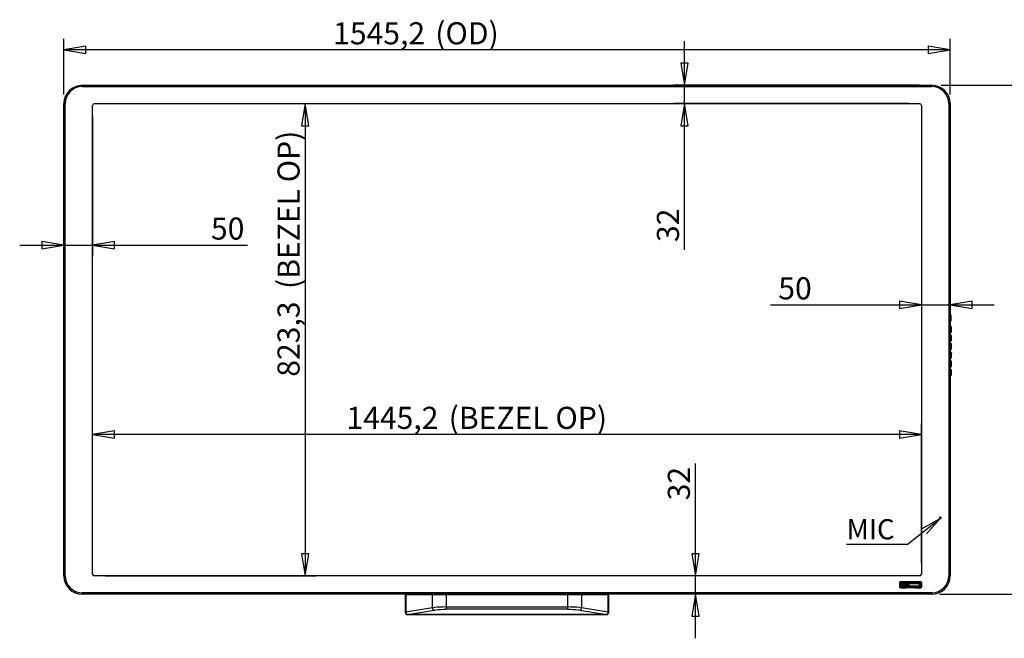
# Model space of a CAD drawing. Extents: x 6.3 to 90.5, y 6.3 to 65.8.
# Drawn here: x 20 to 35.6, y 38.3 to 48.2 of the extents above; entities that cross this region are included whole.
import ezdxf
from ezdxf.enums import TextEntityAlignment as Align

# ---------------------------------------------------------------- set-up
doc = ezdxf.new("R2010")
doc.units = 0
doc.layers.get('0').update_dxf_attribs({"linetype": 'CONTINUOUS'})
for name, color, linetype in [('DEFAULT', 7, 'CONTINUOUS'), ('DV1_0', 7, 'CONTINUOUS'), ('DV1_7_ALL_FEATURES', 7, 'CONTINUOUS'), ('DV1_DV1_0', 7, 'CONTINUOUS'), ('DV1_DV1_03___PRT_ALL_CURVE', 7, 'CONTINUOUS'), ('DV1_DV1_3_ALL_AXES', 7, 'CONTINUOUS'), ('DV1_DV1_7_ALL_FEATURES', 7, 'CONTINUOUS'), ('DV1_DV1__TRANSLATION', 7, 'CONTINUOUS')]:
    doc.layers.add(name, color=color, linetype=linetype)
doc.styles.add('SEACAD_ARIAL_TTF', font='arial.ttf')

# ---------------------------------------------------------------- blocks, each defined once
blk = doc.blocks.new('SE')
at = {"color": 7, "linetype": 'CONTINUOUS'}
for p, q in [((21.034, 47.732), (20.684, 47.674)), ((20.684, 47.674), (21.034, 47.616)), ((21.034, 47.616), (21.034, 47.732)), ((34.381, 47.732), (34.381, 47.616)), ((34.731, 47.674), (34.381, 47.732)), ((34.381, 47.616), (34.731, 47.674)), ((30.462, 47.462), (30.521, 47.112)), ((30.579, 47.462), (30.462, 47.462)), ((30.521, 47.112), (30.579, 47.462)), ((24.508, 46.821), (24.449, 46.471)), ((24.566, 46.471), (24.508, 46.821)), ((30.521, 46.821), (30.462, 46.471)), ((30.579, 46.471), (30.521, 46.821)), ((24.449, 46.471), (24.566, 46.471)), ((30.462, 46.471), (30.579, 46.471)), ((20.684, 44.579), (20.334, 44.637)), ((20.334, 44.637), (20.334, 44.52)), ((21.488, 44.637), (21.138, 44.579)), ((21.488, 44.52), (21.488, 44.637)), ((20.334, 44.52), (20.684, 44.579)), ((21.138, 44.579), (21.488, 44.52)), ((34.276, 43.631), (33.926, 43.689)), ((33.926, 43.689), (33.926, 43.572)), ((33.926, 43.572), (34.276, 43.631)), ((35.081, 43.689), (34.731, 43.631)), ((34.731, 43.631), (35.081, 43.572)), ((35.081, 43.572), (35.081, 43.689)), ((21.488, 41.635), (21.138, 41.577)), ((21.138, 41.577), (21.488, 41.519)), ((21.488, 41.519), (21.488, 41.635)), ((33.926, 41.635), (33.926, 41.519)), ((34.276, 41.577), (33.926, 41.635)), ((33.926, 41.519), (34.276, 41.577)), ((24.566, 39.686), (24.449, 39.686)), ((24.449, 39.686), (24.508, 39.336)), ((24.508, 39.336), (24.566, 39.686)), ((30.635, 39.686), (30.693, 39.336)), ((30.751, 39.686), (30.635, 39.686)), ((30.693, 39.336), (30.751, 39.686)), ((30.693, 39.045), (30.635, 38.695)), ((30.751, 38.695), (30.693, 39.045)), ((30.635, 38.695), (30.751, 38.695))]:
    blk.add_line(p, q, dxfattribs=at)
at = {"layer": 'DV1_0', "color": 7, "linetype": 'CONTINUOUS'}
for p, q in [((20.684, 46.968), (20.684, 47.849)), ((30.521, 47.112), (30.521, 47.812)), ((34.731, 46.968), (34.731, 47.849)), ((34.731, 47.674), (20.684, 47.674)), ((34.238, 47.112), (30.346, 47.112)), ((34.588, 47.112), (37.175, 47.112)), ((21.34, 46.821), (24.683, 46.821)), ((24.508, 46.821), (24.508, 39.336)), ((34.074, 46.821), (30.346, 46.821)), ((30.521, 44.506), (30.521, 46.821)), ((20.684, 46.618), (20.684, 44.404)), ((21.138, 46.618), (21.138, 44.404)), ((34.276, 46.618), (34.276, 43.456)), ((34.731, 46.618), (34.731, 43.456)), ((19.984, 44.579), (20.684, 44.579)), ((21.138, 44.579), (23.596, 44.579)), ((31.884, 43.631), (34.276, 43.631)), ((34.731, 43.631), (35.431, 43.631)), ((21.138, 39.538), (21.138, 41.752)), ((34.276, 39.538), (34.276, 41.752)), ((34.276, 41.577), (21.138, 41.577)), ((30.693, 39.336), (30.693, 41.114)), ((34.049, 39.834), (34.575, 40.242)), ((34.289, 40.088), (34.575, 40.242)), ((34.575, 40.242), (34.355, 40.004)), ((34.049, 39.834), (33.089, 39.834)), ((21.34, 39.336), (24.683, 39.336)), ((34.074, 39.336), (30.518, 39.336)), ((33.934, 39.231), (33.935, 39.233)), ((33.934, 39.229), (33.934, 39.231)), ((33.934, 39.229), (33.934, 39.229)), ((33.934, 39.229), (33.935, 39.229)), ((33.935, 39.233), (33.936, 39.235)), ((33.935, 39.231), (33.936, 39.233)), ((33.935, 39.23), (33.935, 39.231)), ((33.935, 39.229), (33.935, 39.23)), ((33.936, 39.235), (33.937, 39.236)), ((33.936, 39.233), (33.937, 39.234)), ((33.937, 39.236), (33.939, 39.237)), ((33.937, 39.234), (33.938, 39.235)), ((33.938, 39.235), (33.939, 39.236)), ((33.939, 39.237), (33.941, 39.238)), ((33.939, 39.236), (33.941, 39.237)), ((33.941, 39.238), (33.943, 39.238)), ((33.941, 39.237), (33.942, 39.237)), ((33.943, 39.237), (33.942, 39.237)), ((33.943, 39.238), (33.943, 39.238)), ((33.943, 39.238), (33.943, 39.237)), ((33.953, 39.209), (33.952, 39.206)), ((33.952, 39.182), (33.953, 39.178)), ((33.955, 39.212), (33.953, 39.209)), ((33.953, 39.178), (33.955, 39.176)), ((33.957, 39.215), (33.955, 39.212)), ((33.955, 39.176), (33.957, 39.173)), ((33.96, 39.217), (33.957, 39.215)), ((33.957, 39.173), (33.96, 39.171)), ((33.963, 39.219), (33.96, 39.217)), ((33.96, 39.171), (33.963, 39.169)), ((33.962, 39.21), (33.961, 39.209)), ((33.961, 39.209), (33.961, 39.208)), ((33.961, 39.208), (33.961, 39.206)), ((33.961, 39.182), (33.961, 39.18)), ((33.961, 39.18), (33.961, 39.179)), ((33.961, 39.179), (33.962, 39.178)), ((33.963, 39.211), (33.962, 39.21)), ((33.962, 39.178), (33.963, 39.177)), ((33.966, 39.22), (33.963, 39.219)), ((33.964, 39.211), (33.963, 39.211)), ((33.963, 39.177), (33.964, 39.176)), ((33.966, 39.211), (33.964, 39.211)), ((33.964, 39.176), (33.966, 39.176)), ((34.244, 39.219), (34.241, 39.22)), ((34.243, 39.211), (34.241, 39.211)), ((34.241, 39.176), (34.243, 39.176)), ((34.244, 39.211), (34.243, 39.211)), ((34.243, 39.176), (34.244, 39.177)), ((34.247, 39.217), (34.244, 39.219)), ((34.245, 39.21), (34.244, 39.211)), ((34.244, 39.177), (34.245, 39.178)), ((34.244, 39.169), (34.247, 39.171)), ((34.246, 39.209), (34.245, 39.21)), ((34.245, 39.178), (34.246, 39.179)), ((34.246, 39.208), (34.246, 39.209)), ((34.247, 39.206), (34.246, 39.208)), ((34.246, 39.18), (34.247, 39.182)), ((34.246, 39.179), (34.246, 39.18)), ((34.25, 39.215), (34.247, 39.217)), ((34.247, 39.171), (34.25, 39.173)), ((34.252, 39.212), (34.25, 39.215)), ((34.25, 39.173), (34.252, 39.176)), ((34.254, 39.209), (34.252, 39.212)), ((34.252, 39.176), (34.254, 39.178)), ((34.255, 39.206), (34.254, 39.209)), ((34.254, 39.178), (34.255, 39.182)), ((34.264, 39.238), (34.266, 39.238)), ((34.264, 39.238), (34.264, 39.238)), ((34.264, 39.238), (34.265, 39.237)), ((34.265, 39.237), (34.266, 39.237)), ((34.265, 39.237), (34.265, 39.237)), ((34.266, 39.238), (34.268, 39.237)), ((34.266, 39.237), (34.268, 39.236)), ((34.268, 39.237), (34.27, 39.236)), ((34.268, 39.236), (34.269, 39.235)), ((34.269, 39.235), (34.27, 39.234)), ((34.27, 39.236), (34.271, 39.235)), ((34.27, 39.234), (34.271, 39.233)), ((34.271, 39.235), (34.272, 39.233)), ((34.271, 39.233), (34.272, 39.231)), ((34.272, 39.233), (34.273, 39.231)), ((34.272, 39.231), (34.272, 39.23)), ((34.273, 39.229), (34.272, 39.23)), ((34.273, 39.231), (34.273, 39.229)), ((34.273, 39.229), (34.273, 39.229)), ((34.273, 39.229), (34.273, 39.229)), ((26.105, 39.043), (26.103, 39.04)), ((26.107, 39.045), (26.105, 39.043)), ((26.11, 39.045), (26.107, 39.045)), ((26.528, 39.04), (26.53, 39.043)), ((26.53, 39.043), (26.532, 39.045)), ((26.532, 39.045), (26.535, 39.045)), ((28.88, 39.045), (28.883, 39.045)), ((28.883, 39.045), (28.885, 39.043)), ((28.885, 39.043), (28.886, 39.04)), ((29.308, 39.045), (29.305, 39.045)), ((29.31, 39.043), (29.308, 39.045)), ((29.312, 39.04), (29.31, 39.043)), ((29.312, 39.036), (29.312, 39.04)), ((34.238, 39.045), (30.518, 39.045)), ((30.693, 38.345), (30.693, 39.045)), ((33.934, 39.157), (33.934, 39.159)), ((33.934, 39.159), (33.934, 39.158)), ((33.934, 39.158), (33.935, 39.158)), ((33.935, 39.155), (33.934, 39.157)), ((33.935, 39.157), (33.935, 39.158)), ((33.935, 39.158), (33.935, 39.158)), ((33.936, 39.155), (33.935, 39.157)), ((33.936, 39.153), (33.935, 39.155)), ((33.937, 39.154), (33.936, 39.155)), ((33.937, 39.152), (33.936, 39.153)), ((33.938, 39.153), (33.937, 39.154)), ((33.939, 39.15), (33.937, 39.152)), ((33.939, 39.152), (33.938, 39.153)), ((33.941, 39.151), (33.939, 39.152)), ((33.941, 39.15), (33.939, 39.15)), ((33.942, 39.151), (33.941, 39.151)), ((33.943, 39.15), (33.941, 39.15)), ((33.943, 39.15), (33.942, 39.151)), ((33.943, 39.15), (33.943, 39.15)), ((33.943, 39.15), (33.943, 39.15)), ((33.963, 39.169), (33.966, 39.168)), ((34.241, 39.168), (34.244, 39.169)), ((34.264, 39.15), (34.264, 39.15)), ((34.264, 39.15), (34.265, 39.15)), ((34.266, 39.15), (34.264, 39.15)), ((34.265, 39.15), (34.265, 39.151)), ((34.266, 39.151), (34.265, 39.151)), ((34.268, 39.152), (34.266, 39.151)), ((34.268, 39.15), (34.266, 39.15)), ((34.269, 39.153), (34.268, 39.152)), ((34.27, 39.152), (34.268, 39.15)), ((34.27, 39.154), (34.269, 39.153)), ((34.271, 39.155), (34.27, 39.154)), ((34.271, 39.153), (34.27, 39.152)), ((34.272, 39.157), (34.271, 39.155)), ((34.272, 39.155), (34.271, 39.153)), ((34.273, 39.158), (34.272, 39.158)), ((34.272, 39.158), (34.272, 39.157)), ((34.273, 39.157), (34.272, 39.155)), ((34.273, 39.159), (34.273, 39.158)), ((34.273, 39.159), (34.273, 39.157)), ((34.273, 39.158), (34.273, 39.158)), ((34.568, 39.045), (36.435, 39.045)), ((34.568, 39.045), (35.307, 39.045)), ((34.588, 39.045), (37.175, 39.045)), ((26.103, 38.758), (26.105, 38.748)), ((26.105, 38.748), (26.109, 38.738)), ((26.109, 38.738), (26.115, 38.73)), ((26.115, 38.73), (26.122, 38.725)), ((26.122, 38.725), (26.13, 38.722)), ((26.563, 38.834), (26.528, 38.829)), ((26.53, 38.819), (26.528, 38.829)), ((26.534, 38.809), (26.53, 38.819)), ((26.54, 38.801), (26.534, 38.809)), ((26.547, 38.796), (26.54, 38.801)), ((26.556, 38.793), (26.547, 38.796)), ((26.556, 38.793), (26.586, 38.798)), ((26.603, 38.837), (26.563, 38.834)), ((26.586, 38.798), (26.621, 38.801)), ((26.647, 38.84), (26.603, 38.837)), ((26.621, 38.801), (26.659, 38.804)), ((26.694, 38.841), (26.647, 38.84)), ((26.659, 38.804), (26.7, 38.805)), ((26.742, 38.842), (26.694, 38.841)), ((26.7, 38.805), (26.742, 38.806)), ((28.721, 38.841), (28.673, 38.842)), ((28.673, 38.806), (28.715, 38.805)), ((28.715, 38.805), (28.756, 38.804)), ((28.768, 38.84), (28.721, 38.841)), ((28.756, 38.804), (28.794, 38.801)), ((28.812, 38.837), (28.768, 38.84)), ((28.794, 38.801), (28.829, 38.798)), ((28.852, 38.834), (28.812, 38.837)), ((28.829, 38.798), (28.859, 38.793)), ((28.887, 38.829), (28.852, 38.834)), ((28.868, 38.796), (28.859, 38.793)), ((28.875, 38.802), (28.868, 38.796)), ((28.881, 38.81), (28.875, 38.802)), ((28.885, 38.819), (28.881, 38.81)), ((28.887, 38.829), (28.885, 38.819)), ((29.284, 38.722), (29.293, 38.725)), ((29.284, 38.722), (29.289, 38.722)), ((29.289, 38.722), (29.299, 38.725)), ((29.293, 38.725), (29.3, 38.73)), ((29.299, 38.725), (29.308, 38.731)), ((29.3, 38.73), (29.306, 38.738)), ((29.306, 38.738), (29.31, 38.748)), ((29.308, 38.731), (29.315, 38.739)), ((29.31, 38.748), (29.312, 38.758)), ((29.315, 38.739), (29.32, 38.749))]:
    blk.add_line(p, q, dxfattribs=at)
at = {"layer": 'DV1_7_ALL_FEATURES', "color": 7, "linetype": 'CONTINUOUS'}
for p, q in [((34.747, 43.277), (34.747, 43.278)), ((34.747, 43.278), (34.747, 43.278)), ((34.747, 43.278), (34.747, 43.278)), ((34.747, 43.259), (34.747, 43.277)), ((34.747, 43.277), (34.747, 43.277)), ((34.747, 43.276), (34.748, 43.276)), ((34.747, 43.242), (34.747, 43.259)), ((34.747, 43.225), (34.747, 43.242)), ((34.748, 43.284), (34.749, 43.284)), ((34.749, 43.284), (34.748, 43.284)), ((34.748, 43.283), (34.748, 43.284)), ((34.748, 43.282), (34.748, 43.283)), ((34.748, 43.279), (34.748, 43.282)), ((34.748, 43.279), (34.748, 43.279)), ((34.748, 43.279), (34.749, 43.278)), ((34.747, 43.278), (34.747, 43.279)), ((34.747, 43.279), (34.748, 43.279)), ((34.748, 43.276), (34.749, 43.276)), ((34.749, 43.284), (34.75, 43.283)), ((34.75, 43.283), (34.749, 43.284)), ((34.749, 43.284), (34.749, 43.284)), ((34.749, 43.278), (34.75, 43.28)), ((34.749, 43.278), (34.749, 43.278)), ((34.749, 43.277), (34.749, 43.278)), ((34.749, 43.276), (34.749, 43.277)), ((34.749, 43.277), (34.749, 43.277)), ((34.749, 43.277), (34.749, 43.277)), ((34.749, 43.277), (34.749, 43.277)), ((34.749, 43.276), (34.749, 43.276)), ((34.749, 43.259), (34.749, 43.276)), ((34.749, 43.276), (34.749, 43.276)), ((34.749, 43.276), (34.749, 43.276)), ((34.749, 43.242), (34.749, 43.259)), ((34.749, 43.225), (34.749, 43.242)), ((34.75, 43.283), (34.75, 43.282)), ((34.75, 43.282), (34.75, 43.283)), ((34.75, 43.283), (34.75, 43.283)), ((34.75, 43.283), (34.75, 43.283)), ((34.75, 43.282), (34.75, 43.282)), ((34.75, 43.28), (34.75, 43.282)), ((34.75, 43.282), (34.75, 43.282)), ((34.747, 43.208), (34.747, 43.225)), ((34.747, 43.208), (34.748, 43.208)), ((34.747, 43.207), (34.747, 43.208)), ((34.747, 43.206), (34.747, 43.207)), ((34.747, 43.207), (34.747, 43.207)), ((34.747, 43.206), (34.747, 43.206)), ((34.747, 43.206), (34.747, 43.206)), ((34.747, 43.141), (34.747, 43.142)), ((34.747, 43.142), (34.747, 43.142)), ((34.747, 43.14), (34.747, 43.141)), ((34.747, 43.141), (34.747, 43.141)), ((34.747, 43.14), (34.748, 43.14)), ((34.747, 43.123), (34.747, 43.14)), ((34.747, 43.106), (34.747, 43.123)), ((34.747, 43.088), (34.747, 43.106)), ((34.747, 43.071), (34.747, 43.088)), ((34.747, 43.071), (34.748, 43.071)), ((34.747, 43.071), (34.747, 43.071)), ((34.748, 43.208), (34.749, 43.208)), ((34.748, 43.205), (34.749, 43.206)), ((34.747, 43.205), (34.747, 43.206)), ((34.748, 43.205), (34.748, 43.205)), ((34.748, 43.205), (34.747, 43.205)), ((34.748, 43.202), (34.748, 43.205)), ((34.748, 43.201), (34.748, 43.202)), ((34.748, 43.2), (34.748, 43.201)), ((34.748, 43.2), (34.749, 43.2)), ((34.748, 43.2), (34.749, 43.2)), ((34.748, 43.148), (34.749, 43.148)), ((34.749, 43.148), (34.748, 43.148)), ((34.748, 43.147), (34.748, 43.148)), ((34.748, 43.145), (34.748, 43.147)), ((34.748, 43.143), (34.748, 43.145)), ((34.748, 43.143), (34.748, 43.143)), ((34.748, 43.143), (34.749, 43.142)), ((34.747, 43.142), (34.748, 43.143)), ((34.748, 43.143), (34.748, 43.143)), ((34.748, 43.14), (34.749, 43.14)), ((34.748, 43.071), (34.749, 43.072)), ((34.749, 43.208), (34.749, 43.225)), ((34.749, 43.208), (34.749, 43.208)), ((34.749, 43.207), (34.749, 43.208)), ((34.749, 43.208), (34.749, 43.208)), ((34.749, 43.208), (34.749, 43.208)), ((34.749, 43.206), (34.749, 43.207)), ((34.749, 43.207), (34.749, 43.207)), ((34.749, 43.207), (34.749, 43.207)), ((34.749, 43.207), (34.749, 43.207)), ((34.749, 43.207), (34.749, 43.207)), ((34.75, 43.204), (34.749, 43.207)), ((34.749, 43.2), (34.75, 43.201)), ((34.749, 43.2), (34.75, 43.201)), ((34.749, 43.2), (34.749, 43.2)), ((34.749, 43.148), (34.75, 43.147)), ((34.749, 43.147), (34.749, 43.148)), ((34.75, 43.147), (34.749, 43.147)), ((34.749, 43.141), (34.75, 43.144)), ((34.749, 43.142), (34.749, 43.141)), ((34.749, 43.14), (34.749, 43.141)), ((34.749, 43.141), (34.749, 43.141)), ((34.749, 43.141), (34.749, 43.141)), ((34.749, 43.141), (34.749, 43.141)), ((34.749, 43.14), (34.749, 43.14)), ((34.749, 43.123), (34.749, 43.14)), ((34.749, 43.14), (34.749, 43.14)), ((34.749, 43.14), (34.749, 43.14)), ((34.749, 43.14), (34.749, 43.14)), ((34.749, 43.106), (34.749, 43.123)), ((34.749, 43.089), (34.749, 43.106)), ((34.749, 43.072), (34.749, 43.089)), ((34.749, 43.072), (34.749, 43.072)), ((34.749, 43.071), (34.749, 43.072)), ((34.749, 43.071), (34.749, 43.071)), ((34.75, 43.202), (34.75, 43.204)), ((34.75, 43.201), (34.75, 43.202)), ((34.75, 43.201), (34.75, 43.202)), ((34.75, 43.202), (34.75, 43.202)), ((34.75, 43.202), (34.75, 43.202)), ((34.75, 43.202), (34.75, 43.202)), ((34.75, 43.201), (34.75, 43.201)), ((34.75, 43.201), (34.75, 43.201)), ((34.75, 43.147), (34.75, 43.146)), ((34.75, 43.146), (34.75, 43.147)), ((34.75, 43.147), (34.75, 43.147)), ((34.75, 43.146), (34.75, 43.146)), ((34.75, 43.146), (34.75, 43.146)), ((34.75, 43.145), (34.75, 43.146)), ((34.75, 43.144), (34.75, 43.145)), ((34.747, 43.07), (34.747, 43.071)), ((34.747, 43.069), (34.747, 43.07)), ((34.747, 43.07), (34.747, 43.07)), ((34.747, 43.005), (34.747, 43.006)), ((34.747, 43.004), (34.747, 43.005)), ((34.747, 43.005), (34.747, 43.005)), ((34.747, 43.005), (34.747, 43.005)), ((34.747, 43.004), (34.748, 43.004)), ((34.747, 42.987), (34.747, 43.004)), ((34.747, 42.969), (34.747, 42.987)), ((34.747, 42.952), (34.747, 42.969)), ((34.747, 42.935), (34.747, 42.952)), ((34.747, 42.935), (34.748, 42.935)), ((34.747, 42.934), (34.747, 42.935)), ((34.747, 42.933), (34.747, 42.934)), ((34.747, 42.934), (34.747, 42.934)), ((34.747, 42.933), (34.747, 42.933)), ((34.748, 43.069), (34.748, 43.069)), ((34.748, 43.069), (34.749, 43.069)), ((34.748, 43.069), (34.748, 43.069)), ((34.748, 43.069), (34.747, 43.069)), ((34.747, 43.069), (34.747, 43.069)), ((34.748, 43.066), (34.748, 43.069)), ((34.748, 43.064), (34.748, 43.066)), ((34.748, 43.064), (34.749, 43.064)), ((34.748, 43.063), (34.749, 43.064)), ((34.748, 43.064), (34.748, 43.064)), ((34.749, 43.011), (34.748, 43.012)), ((34.748, 43.011), (34.749, 43.011)), ((34.748, 43.009), (34.748, 43.011)), ((34.748, 43.011), (34.748, 43.011)), ((34.748, 43.006), (34.748, 43.009)), ((34.748, 43.006), (34.748, 43.006)), ((34.748, 43.006), (34.749, 43.006)), ((34.747, 43.006), (34.748, 43.006)), ((34.748, 43.006), (34.748, 43.006)), ((34.748, 43.004), (34.749, 43.003)), ((34.748, 42.935), (34.749, 42.935)), ((34.748, 42.932), (34.749, 42.933)), ((34.748, 42.932), (34.747, 42.933)), ((34.747, 42.933), (34.747, 42.933)), ((34.748, 42.932), (34.748, 42.932)), ((34.748, 42.932), (34.748, 42.932)), ((34.748, 42.93), (34.748, 42.932)), ((34.748, 42.928), (34.748, 42.93)), ((34.748, 42.927), (34.748, 42.928)), ((34.748, 42.927), (34.749, 42.927)), ((34.748, 42.927), (34.749, 42.927)), ((34.749, 43.07), (34.749, 43.071)), ((34.749, 43.071), (34.749, 43.071)), ((34.749, 43.071), (34.749, 43.071)), ((34.749, 43.069), (34.749, 43.07)), ((34.749, 43.07), (34.749, 43.07)), ((34.749, 43.07), (34.749, 43.07)), ((34.75, 43.068), (34.749, 43.07)), ((34.749, 43.064), (34.75, 43.064)), ((34.749, 43.064), (34.749, 43.064)), ((34.749, 43.064), (34.75, 43.064)), ((34.749, 43.011), (34.75, 43.011)), ((34.75, 43.011), (34.749, 43.011)), ((34.749, 43.011), (34.749, 43.011)), ((34.749, 43.005), (34.75, 43.007)), ((34.749, 43.006), (34.749, 43.005)), ((34.749, 43.004), (34.749, 43.005)), ((34.749, 43.005), (34.749, 43.005)), ((34.749, 43.003), (34.749, 43.004)), ((34.749, 43.004), (34.749, 43.004)), ((34.749, 43.004), (34.749, 43.004)), ((34.749, 43.004), (34.749, 43.004)), ((34.749, 43.003), (34.749, 43.003)), ((34.749, 42.986), (34.749, 43.003)), ((34.749, 43.003), (34.749, 43.003)), ((34.749, 42.969), (34.749, 42.986)), ((34.749, 42.952), (34.749, 42.969)), ((34.749, 42.935), (34.749, 42.952)), ((34.749, 42.935), (34.749, 42.935)), ((34.749, 42.934), (34.749, 42.935)), ((34.749, 42.935), (34.749, 42.935)), ((34.749, 42.935), (34.749, 42.935)), ((34.749, 42.935), (34.749, 42.935)), ((34.749, 42.933), (34.749, 42.934)), ((34.749, 42.934), (34.749, 42.934)), ((34.749, 42.934), (34.749, 42.934)), ((34.749, 42.934), (34.749, 42.934)), ((34.75, 42.931), (34.749, 42.934)), ((34.749, 42.927), (34.75, 42.928)), ((34.749, 42.927), (34.75, 42.928)), ((34.749, 42.927), (34.749, 42.927)), ((34.75, 43.066), (34.75, 43.068)), ((34.75, 43.065), (34.75, 43.066)), ((34.75, 43.064), (34.75, 43.065)), ((34.75, 43.064), (34.75, 43.065)), ((34.75, 43.065), (34.75, 43.065)), ((34.75, 43.065), (34.75, 43.065)), ((34.75, 43.065), (34.75, 43.065)), ((34.75, 43.065), (34.75, 43.065)), ((34.75, 43.011), (34.75, 43.01)), ((34.75, 43.01), (34.75, 43.011)), ((34.75, 43.01), (34.75, 43.01)), ((34.75, 43.01), (34.75, 43.01)), ((34.75, 43.01), (34.75, 43.01)), ((34.75, 43.009), (34.75, 43.01)), ((34.75, 43.007), (34.75, 43.009)), ((34.75, 42.93), (34.75, 42.931)), ((34.75, 42.929), (34.75, 42.93)), ((34.75, 42.928), (34.75, 42.929)), ((34.75, 42.928), (34.75, 42.929)), ((34.75, 42.929), (34.75, 42.929)), ((34.75, 42.929), (34.75, 42.929)), ((34.75, 42.929), (34.75, 42.929)), ((34.75, 42.928), (34.75, 42.928)), ((34.747, 42.868), (34.747, 42.869)), ((34.747, 42.869), (34.747, 42.869)), ((34.747, 42.869), (34.747, 42.869)), ((34.747, 42.85), (34.747, 42.868)), ((34.747, 42.868), (34.747, 42.868)), ((34.747, 42.867), (34.748, 42.867)), ((34.747, 42.833), (34.747, 42.85)), ((34.747, 42.816), (34.747, 42.833)), ((34.747, 42.799), (34.747, 42.816)), ((34.747, 42.799), (34.748, 42.799)), ((34.747, 42.798), (34.747, 42.799)), ((34.747, 42.797), (34.747, 42.798)), ((34.747, 42.798), (34.747, 42.798)), ((34.747, 42.797), (34.747, 42.797)), ((34.748, 42.875), (34.749, 42.875)), ((34.749, 42.875), (34.748, 42.875)), ((34.748, 42.874), (34.748, 42.875)), ((34.748, 42.873), (34.748, 42.874)), ((34.748, 42.87), (34.748, 42.873)), ((34.748, 42.87), (34.748, 42.87)), ((34.748, 42.87), (34.749, 42.869)), ((34.747, 42.869), (34.748, 42.87)), ((34.748, 42.87), (34.748, 42.87)), ((34.748, 42.867), (34.749, 42.867)), ((34.748, 42.799), (34.749, 42.799)), ((34.748, 42.796), (34.749, 42.797)), ((34.747, 42.796), (34.747, 42.797)), ((34.748, 42.796), (34.748, 42.796)), ((34.748, 42.796), (34.748, 42.796)), ((34.748, 42.796), (34.747, 42.796)), ((34.748, 42.793), (34.748, 42.796)), ((34.748, 42.792), (34.748, 42.793)), ((34.748, 42.791), (34.748, 42.792)), ((34.748, 42.791), (34.749, 42.791)), ((34.748, 42.791), (34.749, 42.791)), ((34.749, 42.875), (34.75, 42.874)), ((34.75, 42.874), (34.749, 42.875)), ((34.749, 42.875), (34.749, 42.875)), ((34.749, 42.869), (34.75, 42.871)), ((34.749, 42.869), (34.749, 42.869)), ((34.749, 42.868), (34.749, 42.869)), ((34.749, 42.867), (34.749, 42.868)), ((34.749, 42.868), (34.749, 42.868)), ((34.749, 42.868), (34.749, 42.868)), ((34.749, 42.868), (34.749, 42.868)), ((34.749, 42.867), (34.749, 42.867)), ((34.749, 42.85), (34.749, 42.867)), ((34.749, 42.867), (34.749, 42.867)), ((34.749, 42.867), (34.749, 42.867)), ((34.749, 42.833), (34.749, 42.85)), ((34.749, 42.816), (34.749, 42.833)), ((34.749, 42.799), (34.749, 42.816)), ((34.749, 42.799), (34.749, 42.799)), ((34.749, 42.798), (34.749, 42.799)), ((34.749, 42.799), (34.749, 42.799)), ((34.749, 42.797), (34.749, 42.798)), ((34.749, 42.798), (34.749, 42.798)), ((34.749, 42.798), (34.749, 42.798)), ((34.749, 42.798), (34.749, 42.798)), ((34.749, 42.798), (34.749, 42.798)), ((34.749, 42.797), (34.749, 42.797)), ((34.75, 42.795), (34.749, 42.797)), ((34.749, 42.791), (34.75, 42.792)), ((34.749, 42.791), (34.749, 42.791)), ((34.749, 42.791), (34.75, 42.791)), ((34.75, 42.874), (34.75, 42.873)), ((34.75, 42.873), (34.75, 42.874)), ((34.75, 42.874), (34.75, 42.874)), ((34.75, 42.874), (34.75, 42.874)), ((34.75, 42.873), (34.75, 42.873)), ((34.75, 42.871), (34.75, 42.873)), ((34.75, 42.873), (34.75, 42.873)), ((34.75, 42.793), (34.75, 42.795)), ((34.75, 42.792), (34.75, 42.793)), ((34.75, 42.792), (34.75, 42.793)), ((34.75, 42.793), (34.75, 42.793)), ((34.75, 42.793), (34.75, 42.793)), ((34.75, 42.791), (34.75, 42.792)), ((34.75, 42.792), (34.75, 42.792)), ((34.75, 42.792), (34.75, 42.792)), ((34.747, 42.714), (34.747, 42.732)), ((34.747, 42.732), (34.747, 42.732)), ((34.747, 42.731), (34.748, 42.731)), ((34.747, 42.697), (34.747, 42.714)), ((34.747, 42.679), (34.747, 42.697)), ((34.747, 42.662), (34.747, 42.679)), ((34.747, 42.662), (34.748, 42.662)), ((34.747, 42.661), (34.747, 42.662)), ((34.747, 42.661), (34.747, 42.661)), ((34.748, 42.739), (34.749, 42.738)), ((34.749, 42.739), (34.748, 42.739)), ((34.748, 42.738), (34.748, 42.739)), ((34.748, 42.736), (34.748, 42.738)), ((34.748, 42.734), (34.748, 42.736)), ((34.748, 42.734), (34.748, 42.734)), ((34.748, 42.734), (34.749, 42.733)), ((34.748, 42.733), (34.748, 42.734)), ((34.748, 42.734), (34.748, 42.734)), ((34.747, 42.732), (34.747, 42.733)), ((34.747, 42.733), (34.748, 42.733)), ((34.748, 42.733), (34.748, 42.733)), ((34.748, 42.731), (34.749, 42.731)), ((34.748, 42.662), (34.749, 42.662)), ((34.747, 42.66), (34.747, 42.661)), ((34.748, 42.659), (34.749, 42.66)), ((34.748, 42.659), (34.748, 42.66)), ((34.748, 42.66), (34.748, 42.66)), ((34.748, 42.66), (34.747, 42.66)), ((34.748, 42.659), (34.748, 42.659)), ((34.748, 42.659), (34.748, 42.659)), ((34.748, 42.657), (34.748, 42.659)), ((34.748, 42.655), (34.748, 42.657)), ((34.748, 42.654), (34.749, 42.655)), ((34.748, 42.654), (34.748, 42.655)), ((34.748, 42.654), (34.749, 42.654)), ((34.749, 42.738), (34.749, 42.739)), ((34.749, 42.738), (34.75, 42.738)), ((34.75, 42.738), (34.749, 42.738)), ((34.749, 42.732), (34.75, 42.735)), ((34.749, 42.733), (34.749, 42.732)), ((34.749, 42.731), (34.749, 42.732)), ((34.749, 42.732), (34.749, 42.732)), ((34.749, 42.732), (34.749, 42.732)), ((34.749, 42.732), (34.749, 42.732)), ((34.749, 42.732), (34.749, 42.732)), ((34.749, 42.731), (34.749, 42.731)), ((34.749, 42.714), (34.749, 42.731)), ((34.749, 42.731), (34.749, 42.731)), ((34.749, 42.731), (34.749, 42.731)), ((34.749, 42.697), (34.749, 42.714)), ((34.749, 42.679), (34.749, 42.697)), ((34.749, 42.662), (34.749, 42.679)), ((34.749, 42.662), (34.749, 42.662)), ((34.749, 42.661), (34.749, 42.662)), ((34.749, 42.662), (34.749, 42.662)), ((34.749, 42.662), (34.749, 42.662)), ((34.749, 42.662), (34.749, 42.662)), ((34.749, 42.66), (34.749, 42.661)), ((34.749, 42.661), (34.749, 42.661)), ((34.749, 42.661), (34.749, 42.661)), ((34.749, 42.661), (34.749, 42.661)), ((34.75, 42.659), (34.749, 42.661)), ((34.749, 42.655), (34.75, 42.655)), ((34.749, 42.654), (34.749, 42.655)), ((34.749, 42.655), (34.75, 42.655)), ((34.75, 42.738), (34.75, 42.737)), ((34.75, 42.737), (34.75, 42.738)), ((34.75, 42.737), (34.75, 42.737)), ((34.75, 42.737), (34.75, 42.737)), ((34.75, 42.737), (34.75, 42.737)), ((34.75, 42.736), (34.75, 42.737)), ((34.75, 42.735), (34.75, 42.736)), ((34.75, 42.657), (34.75, 42.659)), ((34.75, 42.656), (34.75, 42.657)), ((34.75, 42.655), (34.75, 42.656)), ((34.75, 42.655), (34.75, 42.656)), ((34.75, 42.656), (34.75, 42.656)), ((34.75, 42.656), (34.75, 42.656)), ((34.75, 42.656), (34.75, 42.656)), ((34.75, 42.656), (34.75, 42.656)), ((34.747, 42.596), (34.747, 42.597)), ((34.747, 42.595), (34.747, 42.596)), ((34.747, 42.596), (34.747, 42.596)), ((34.747, 42.577), (34.747, 42.595)), ((34.747, 42.595), (34.747, 42.595)), ((34.747, 42.594), (34.748, 42.594)), ((34.747, 42.56), (34.747, 42.577)), ((34.747, 42.543), (34.747, 42.56)), ((34.747, 42.526), (34.747, 42.543)), ((34.747, 42.526), (34.748, 42.526)), ((34.747, 42.525), (34.747, 42.526)), ((34.747, 42.524), (34.747, 42.525)), ((34.747, 42.525), (34.747, 42.525)), ((34.747, 42.524), (34.747, 42.524)), ((34.747, 42.524), (34.747, 42.524)), ((34.748, 42.602), (34.749, 42.602)), ((34.749, 42.602), (34.748, 42.602)), ((34.748, 42.6), (34.748, 42.602)), ((34.748, 42.602), (34.748, 42.602)), ((34.748, 42.597), (34.748, 42.6)), ((34.748, 42.597), (34.748, 42.597)), ((34.748, 42.597), (34.749, 42.596)), ((34.747, 42.597), (34.747, 42.597)), ((34.747, 42.597), (34.748, 42.597)), ((34.748, 42.594), (34.749, 42.594)), ((34.748, 42.526), (34.749, 42.526)), ((34.748, 42.523), (34.749, 42.524)), ((34.747, 42.523), (34.747, 42.524)), ((34.748, 42.523), (34.748, 42.523)), ((34.748, 42.523), (34.747, 42.523)), ((34.748, 42.521), (34.748, 42.523)), ((34.748, 42.519), (34.748, 42.521)), ((34.748, 42.518), (34.748, 42.519)), ((34.748, 42.518), (34.749, 42.518)), ((34.748, 42.518), (34.749, 42.518)), ((34.749, 42.602), (34.75, 42.601)), ((34.75, 42.602), (34.749, 42.602)), ((34.749, 42.602), (34.749, 42.602)), ((34.749, 42.596), (34.75, 42.598)), ((34.749, 42.596), (34.749, 42.596)), ((34.749, 42.595), (34.749, 42.596)), ((34.749, 42.596), (34.749, 42.596)), ((34.749, 42.594), (34.749, 42.595)), ((34.749, 42.595), (34.749, 42.595)), ((34.749, 42.595), (34.749, 42.595)), ((34.749, 42.595), (34.749, 42.595)), ((34.749, 42.594), (34.749, 42.594)), ((34.749, 42.577), (34.749, 42.594)), ((34.749, 42.594), (34.749, 42.594)), ((34.749, 42.56), (34.749, 42.577)), ((34.749, 42.543), (34.749, 42.56)), ((34.749, 42.526), (34.749, 42.543)), ((34.749, 42.526), (34.749, 42.526)), ((34.749, 42.525), (34.749, 42.526)), ((34.749, 42.526), (34.749, 42.526)), ((34.749, 42.526), (34.749, 42.526)), ((34.749, 42.526), (34.749, 42.526)), ((34.749, 42.524), (34.749, 42.525)), ((34.749, 42.525), (34.749, 42.525)), ((34.749, 42.525), (34.749, 42.525)), ((34.749, 42.525), (34.749, 42.525)), ((34.75, 42.522), (34.749, 42.525)), ((34.749, 42.518), (34.75, 42.519)), ((34.749, 42.518), (34.75, 42.519)), ((34.749, 42.518), (34.749, 42.518)), ((34.75, 42.601), (34.75, 42.602)), ((34.75, 42.601), (34.75, 42.601)), ((34.75, 42.601), (34.75, 42.601)), ((34.75, 42.601), (34.75, 42.601)), ((34.75, 42.601), (34.75, 42.601)), ((34.75, 42.6), (34.75, 42.601)), ((34.75, 42.598), (34.75, 42.6)), ((34.75, 42.521), (34.75, 42.522)), ((34.75, 42.52), (34.75, 42.521)), ((34.75, 42.519), (34.75, 42.52)), ((34.75, 42.519), (34.75, 42.52)), ((34.75, 42.52), (34.75, 42.52)), ((34.75, 42.52), (34.75, 42.52)), ((34.75, 42.52), (34.75, 42.52)), ((34.75, 42.519), (34.75, 42.519))]:
    blk.add_line(p, q, dxfattribs=at)
at = {"layer": 'DV1_DV1_0', "color": 7, "linetype": 'CONTINUOUS'}
for p, q in [((20.975, 47.091), (20.975, 47.112)), ((20.975, 47.112), (34.44, 47.112)), ((20.975, 47.091), (34.44, 47.091)), ((21.002, 47.112), (21.002, 47.091)), ((34.413, 47.112), (34.413, 47.091)), ((34.44, 47.091), (34.44, 47.112)), ((20.684, 39.336), (20.684, 46.821)), ((20.705, 46.821), (20.684, 46.821)), ((20.705, 39.336), (20.705, 46.821)), ((34.71, 46.821), (34.71, 39.336)), ((34.71, 46.821), (34.731, 46.821)), ((34.731, 46.821), (34.731, 39.336)), ((20.705, 46.793), (20.684, 46.793)), ((34.731, 46.793), (34.71, 46.793)), ((34.74, 43.473), (34.731, 43.473)), ((34.74, 43.375), (34.74, 43.473)), ((34.743, 43.47), (34.743, 43.378)), ((34.74, 43.375), (34.731, 43.374)), ((20.705, 39.363), (20.684, 39.363)), ((20.705, 39.336), (20.684, 39.336)), ((34.731, 39.363), (34.71, 39.363)), ((34.71, 39.336), (34.731, 39.336)), ((33.932, 39.23), (33.931, 39.23)), ((33.932, 39.23), (33.932, 39.158)), ((33.934, 39.229), (33.934, 39.229)), ((33.934, 39.223), (33.934, 39.229)), ((33.934, 39.158), (33.934, 39.229)), ((33.934, 39.223), (33.935, 39.223)), ((33.934, 39.165), (33.934, 39.223)), ((33.935, 39.223), (33.935, 39.23)), ((33.952, 39.206), (33.935, 39.223)), ((33.935, 39.165), (33.935, 39.223)), ((33.952, 39.182), (33.935, 39.165)), ((33.942, 39.24), (33.942, 39.242)), ((34.265, 39.24), (33.942, 39.24)), ((33.942, 39.237), (33.949, 39.237)), ((33.943, 39.238), (34.264, 39.238)), ((33.943, 39.238), (33.949, 39.238)), ((33.943, 39.238), (33.943, 39.238)), ((33.949, 39.238), (34.258, 39.238)), ((33.949, 39.238), (33.949, 39.237)), ((33.949, 39.237), (34.258, 39.237)), ((33.966, 39.22), (33.949, 39.237)), ((33.961, 39.206), (33.952, 39.206)), ((33.952, 39.206), (33.952, 39.182)), ((33.961, 39.182), (33.952, 39.182)), ((33.961, 39.206), (33.961, 39.182)), ((34.241, 39.22), (33.966, 39.22)), ((33.966, 39.211), (33.966, 39.22)), ((34.241, 39.211), (33.966, 39.211)), ((33.966, 39.176), (34.241, 39.176)), ((33.966, 39.176), (33.966, 39.168)), ((34.241, 39.22), (34.258, 39.237)), ((34.241, 39.211), (34.241, 39.22)), ((34.241, 39.176), (34.241, 39.168)), ((34.247, 39.206), (34.255, 39.206)), ((34.247, 39.182), (34.247, 39.206)), ((34.247, 39.182), (34.255, 39.182)), ((34.255, 39.206), (34.272, 39.223)), ((34.255, 39.182), (34.255, 39.206)), ((34.255, 39.182), (34.272, 39.165)), ((34.258, 39.238), (34.264, 39.238)), ((34.258, 39.238), (34.258, 39.237)), ((34.258, 39.237), (34.265, 39.237)), ((34.264, 39.238), (34.264, 39.238)), ((34.265, 39.24), (34.265, 39.242)), ((34.272, 39.23), (34.272, 39.223)), ((34.273, 39.223), (34.272, 39.223)), ((34.272, 39.223), (34.272, 39.165)), ((34.273, 39.229), (34.274, 39.229)), ((34.273, 39.229), (34.273, 39.223)), ((34.273, 39.223), (34.273, 39.165)), ((34.274, 39.229), (34.274, 39.158)), ((34.275, 39.23), (34.276, 39.23)), ((34.275, 39.158), (34.275, 39.23)), ((20.975, 39.066), (20.975, 39.045)), ((34.44, 39.066), (20.975, 39.066)), ((26.11, 39.045), (20.975, 39.045)), ((21.002, 39.066), (21.002, 39.045)), ((26.094, 39.036), (26.094, 38.758)), ((29.321, 39.036), (26.094, 39.036)), ((26.103, 39.04), (26.103, 39.036)), ((26.103, 39.036), (26.103, 38.758)), ((29.305, 39.045), (26.11, 39.045)), ((26.528, 39.036), (26.528, 39.04)), ((26.528, 38.829), (26.528, 39.036)), ((26.742, 39.045), (26.742, 38.806)), ((28.673, 38.806), (28.673, 39.045)), ((28.886, 39.04), (28.887, 39.036)), ((28.887, 39.036), (28.887, 38.829)), ((34.44, 39.045), (29.305, 39.045)), ((29.312, 38.758), (29.312, 39.036)), ((29.321, 38.754), (29.321, 39.036)), ((33.932, 39.158), (33.931, 39.158)), ((33.934, 39.165), (33.935, 39.165)), ((33.934, 39.159), (33.934, 39.165)), ((33.934, 39.159), (33.934, 39.158)), ((33.935, 39.158), (33.935, 39.165)), ((33.949, 39.151), (33.942, 39.151)), ((33.942, 39.148), (34.04, 39.148)), ((33.942, 39.148), (33.942, 39.146)), ((33.949, 39.15), (33.943, 39.15)), ((33.943, 39.15), (33.943, 39.149)), ((34.04, 39.149), (33.943, 39.149)), ((33.966, 39.168), (33.949, 39.151)), ((34.258, 39.151), (33.949, 39.151)), ((33.949, 39.15), (33.949, 39.151)), ((34.258, 39.15), (33.949, 39.15)), ((33.966, 39.168), (34.241, 39.168)), ((34.167, 39.15), (34.04, 39.15)), ((34.04, 39.146), (34.04, 39.15)), ((34.067, 39.15), (34.067, 39.146)), ((34.14, 39.15), (34.14, 39.146)), ((34.167, 39.146), (34.167, 39.15)), ((34.264, 39.149), (34.167, 39.149)), ((34.167, 39.148), (34.265, 39.148)), ((34.241, 39.168), (34.258, 39.151)), ((34.265, 39.151), (34.258, 39.151)), ((34.258, 39.15), (34.258, 39.151)), ((34.264, 39.15), (34.258, 39.15)), ((34.264, 39.15), (34.264, 39.149)), ((34.265, 39.148), (34.265, 39.146)), ((34.273, 39.165), (34.272, 39.165)), ((34.272, 39.165), (34.272, 39.158)), ((34.273, 39.165), (34.273, 39.159)), ((34.273, 39.159), (34.274, 39.158)), ((34.275, 39.158), (34.276, 39.158)), ((34.413, 39.066), (34.413, 39.045)), ((34.44, 39.066), (34.44, 39.045)), ((26.094, 38.758), (26.103, 38.758)), ((26.094, 38.756), (26.094, 38.754)), ((26.528, 38.829), (26.103, 38.758)), ((26.13, 38.722), (26.556, 38.793)), ((26.13, 38.722), (26.13, 38.722)), ((29.284, 38.722), (26.13, 38.722)), ((26.13, 38.722), (29.284, 38.722)), ((26.742, 38.842), (28.673, 38.842)), ((28.673, 38.806), (26.742, 38.806)), ((28.859, 38.793), (29.284, 38.722)), ((29.312, 38.758), (28.887, 38.829)), ((29.284, 38.722), (29.284, 38.722)), ((29.312, 38.758), (29.321, 38.758)), ((29.32, 38.749), (29.321, 38.758))]:
    blk.add_line(p, q, dxfattribs=at)
for centre, radius in [((34.575, 40.256), 0.0136), ((33.968, 39.194), 0.00545)]:
    blk.add_circle(centre, radius, dxfattribs=at)
for centre, radius, start, end in [((20.975, 46.821), 0.291, 90, 180), ((20.975, 46.821), 0.27, 90, 180), ((34.44, 46.821), 0.291, 0, 90), ((34.44, 46.821), 0.27, 0, 90), ((34.722, 43.524), 0.0134, 309.8973, 50.1027), ((34.74, 43.47), 0.00273, 0, 87), ((34.74, 43.378), 0.00273, 273, 360), ((20.975, 39.336), 0.291, 180, 270), ((20.975, 39.336), 0.27, 180, 270), ((34.44, 39.336), 0.291, 270, 0), ((34.44, 39.336), 0.27, 270, 0), ((33.942, 39.23), 0.00999, 90, 180), ((34.265, 39.23), 0.00999, 0, 90), ((26.121, 39.018), 0.0273, 132.6523, 137.6046), ((29.294, 39.018), 0.0273, 42.3954, 47.3478), ((33.942, 39.158), 0.00999, 180, 270), ((34.265, 39.158), 0.00999, 270, 0), ((26.13, 38.758), 0.0364, 180, 270)]:
    blk.add_arc(centre, radius, start, end, dxfattribs=at)
for centre, major_axis in [((33.943, 39.229), (0.00645, -0.00645)), ((34.264, 39.229), (-0.00645, -0.00645)), ((33.943, 39.158), (0.00645, 0.00645)), ((34.264, 39.158), (-0.00645, 0.00645))]:
    blk.add_ellipse(centre, major_axis=major_axis, ratio=0.997265, start_param=2.357564, end_param=3.925621, dxfattribs=at)
at = {"layer": 'DV1_DV1_03___PRT_ALL_CURVE', "color": 7, "linetype": 'CONTINUOUS'}
blk.add_line((33.984, 39.194), (34.089, 39.194), dxfattribs=at)
at = {"layer": 'DV1_DV1_3_ALL_AXES', "color": 7, "linetype": 'CONTINUOUS'}
for p, q in [((34.75, 43.202), (34.75, 43.282)), ((34.75, 43.065), (34.75, 43.146)), ((34.75, 42.929), (34.75, 43.01)), ((34.75, 42.793), (34.75, 42.873)), ((34.75, 42.656), (34.75, 42.737)), ((34.75, 42.52), (34.75, 42.601))]:
    blk.add_line(p, q, dxfattribs=at)
at = {"layer": 'DV1_DV1_7_ALL_FEATURES', "color": 7, "linetype": 'CONTINUOUS'}
for p, q in [((21.165, 46.821), (34.249, 46.821)), ((21.138, 39.363), (21.138, 46.793)), ((34.276, 46.793), (34.276, 39.363)), ((34.731, 43.285), (34.748, 43.284)), ((34.748, 43.279), (34.731, 43.28)), ((34.747, 43.276), (34.731, 43.277)), ((34.748, 43.284), (34.748, 43.284)), ((34.75, 43.202), (34.75, 43.282)), ((34.747, 43.208), (34.731, 43.207)), ((34.748, 43.205), (34.731, 43.205)), ((34.731, 43.199), (34.748, 43.2)), ((34.731, 43.148), (34.748, 43.148)), ((34.748, 43.143), (34.731, 43.143)), ((34.747, 43.14), (34.731, 43.14)), ((34.747, 43.071), (34.731, 43.071)), ((34.748, 43.2), (34.748, 43.2)), ((34.748, 43.148), (34.748, 43.148)), ((34.75, 43.065), (34.75, 43.146)), ((34.748, 43.069), (34.731, 43.068)), ((34.731, 43.063), (34.748, 43.063)), ((34.731, 43.012), (34.748, 43.012)), ((34.748, 43.006), (34.731, 43.007)), ((34.747, 43.004), (34.731, 43.004)), ((34.747, 42.935), (34.731, 42.935)), ((34.748, 42.932), (34.731, 42.932)), ((34.731, 42.927), (34.748, 42.927)), ((34.748, 43.063), (34.748, 43.064)), ((34.748, 43.011), (34.748, 43.012)), ((34.748, 42.927), (34.748, 42.927)), ((34.75, 42.929), (34.75, 43.01)), ((34.731, 42.876), (34.748, 42.875)), ((34.748, 42.87), (34.731, 42.87)), ((34.747, 42.867), (34.731, 42.868)), ((34.747, 42.799), (34.731, 42.798)), ((34.748, 42.796), (34.731, 42.795)), ((34.731, 42.79), (34.748, 42.791)), ((34.748, 42.875), (34.748, 42.875)), ((34.748, 42.791), (34.748, 42.791)), ((34.75, 42.793), (34.75, 42.873)), ((34.731, 42.739), (34.748, 42.739)), ((34.748, 42.734), (34.731, 42.734)), ((34.747, 42.731), (34.731, 42.732)), ((34.747, 42.662), (34.731, 42.662)), ((34.748, 42.659), (34.731, 42.659)), ((34.731, 42.654), (34.748, 42.654)), ((34.748, 42.739), (34.748, 42.739)), ((34.748, 42.654), (34.748, 42.654)), ((34.75, 42.656), (34.75, 42.737)), ((34.731, 42.603), (34.748, 42.602)), ((34.748, 42.597), (34.731, 42.598)), ((34.747, 42.594), (34.731, 42.595)), ((34.747, 42.526), (34.731, 42.526)), ((34.748, 42.523), (34.731, 42.523)), ((34.731, 42.517), (34.748, 42.518)), ((34.748, 42.602), (34.748, 42.602)), ((34.748, 42.518), (34.748, 42.518)), ((34.75, 42.52), (34.75, 42.601)), ((34.249, 39.336), (21.165, 39.336)), ((33.931, 39.157), (33.931, 39.231)), ((33.942, 39.242), (34.265, 39.242)), ((34.276, 39.231), (34.276, 39.157)), ((34.265, 39.146), (33.942, 39.146))]:
    blk.add_line(p, q, dxfattribs=at)
for centre, radius, start, end in [((21.165, 46.793), 0.0273, 90, 180), ((34.249, 46.793), 0.0273, 0, 90), ((21.165, 39.363), 0.0273, 180, 270), ((34.249, 39.363), 0.0273, 270, 0), ((33.942, 39.231), 0.0109, 90, 180), ((34.265, 39.231), 0.0109, 0, 90), ((33.942, 39.157), 0.0109, 180, 270), ((34.265, 39.157), 0.0109, 270, 0)]:
    blk.add_arc(centre, radius, start, end, dxfattribs=at)
at = {"layer": 'DV1_DV1__TRANSLATION', "color": 7, "linetype": 'CONTINUOUS'}
for p, q in [((34.731, 47.674), (20.684, 47.674)), ((30.521, 46.821), (30.521, 47.112)), ((24.508, 46.821), (24.508, 39.336)), ((20.684, 44.579), (21.138, 44.579)), ((34.276, 43.631), (34.731, 43.631)), ((34.276, 41.577), (21.138, 41.577)), ((30.693, 39.045), (30.693, 39.336))]:
    blk.add_line(p, q, dxfattribs=at)
for centre in [(34.413, 47.112), (34.413, 47.112), (21.165, 46.821), (34.249, 46.821), (20.684, 46.793), (20.684, 46.793), (21.138, 46.793), (34.276, 46.793), (34.731, 46.793), (34.731, 46.793), (21.138, 39.363), (21.165, 39.336), (34.249, 39.336), (34.276, 39.363), (34.413, 39.045), (34.413, 39.045)]:
    blk.add_circle(centre, 0.001, dxfattribs=at)
at = {"layer": 'DV1_0', "color": 7, "linetype": 'CONTINUOUS', "style": 'SEACAD_ARIAL_TTF'}
for s, height, p in [('1545,2', 0.35, (24.952, 48.111)), ('(OD)', 0.35, (26.571, 48.111)), ('50', 0.35, (23.015, 45.016)), ('50', 0.35, (32.007, 44.068)), ('1445,2', 0.35, (25.163, 42.015)), ('(BEZEL OP)', 0.35, (26.783, 42.015)), ('MIC', 0.32, (33.089, 40.234))]:
    blk.add_text(s, height=height, dxfattribs=at).set_placement(p, align=Align.TOP_LEFT)
for s, p in [('(BEZEL OP)', (24.07, 43.883)), ('32', (30.083, 44.628)), ('823,3', (24.07, 42.492)), ('32', (30.256, 40.533))]:
    blk.add_text(s, height=0.35, rotation=90, dxfattribs=at).set_placement(p, align=Align.TOP_LEFT)

msp = doc.modelspace()

# ---------------------------------------------------------------- block references
at = {"layer": 'DEFAULT'}
msp.add_blockref('SE', (0, 0), dxfattribs=at)

doc.saveas('drawing.dxf')
